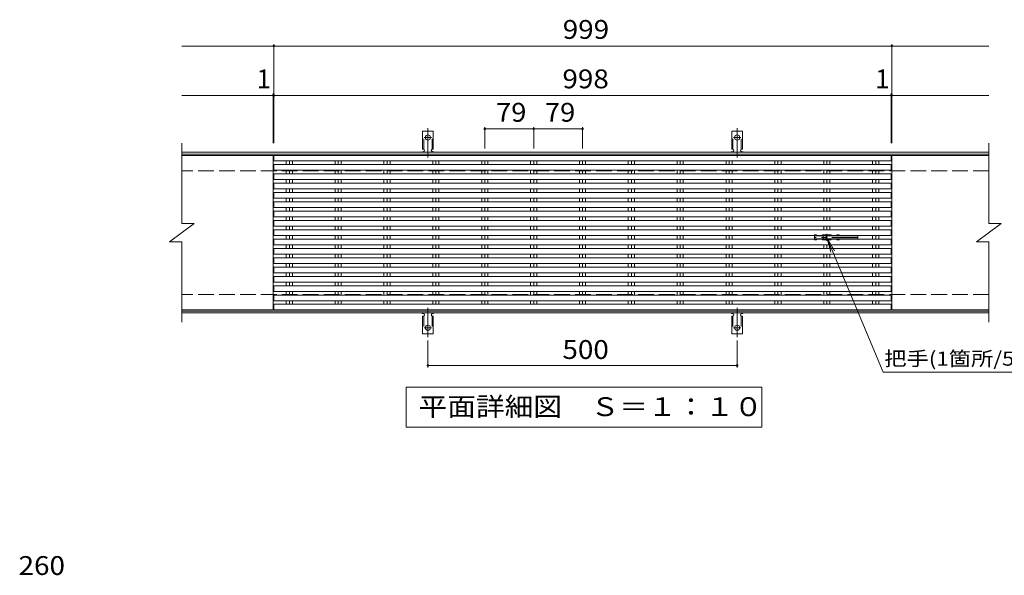
# Model space of a CAD drawing. Units: millimetres. Extents: x -1744 to 1832, y -1373 to 1192.
# Drawn here: x -1566 to 26, y 209 to 1108 of the extents above; entities that cross this region are included whole.
import ezdxf

# ---------------------------------------------------------------- set-up
doc = ezdxf.new("R2010")
doc.units = ezdxf.units.MM
doc.header["$LTSCALE"] = 10
for name, pattern in [('JWW_CENTER1', [6.773333, 4.233333, -0.846667, 0.846667, -0.846667]), ('JWW_CENTER2', [13.546667, 11.006667, -0.846667, 0.846667, -0.846667]), ('JWW_DASHED2', [3.386667, 1.693333, -1.693333]), ('JWW_DASHED3', [3.386667, 2.54, -0.846667])]:
    doc.linetypes.add(name, pattern=pattern)
for name, color, linetype in [('C-1', 7, 'Continuous'), ('C-2', 7, 'Continuous'), ('C-3', 7, 'Continuous'), ('C-4', 7, 'Continuous'), ('C-5', 7, 'Continuous'), ('C-A', 7, 'Continuous'), ('D-5', 7, 'Continuous')]:
    doc.layers.add(name, color=color, linetype=linetype)
doc.styles.add('ＭＳ ゴシック', font='txt', dxfattribs={"height": 1})

msp = doc.modelspace()

# ---------------------------------------------------------------- linework, layer by layer
at = {"layer": 'C-1', "color": 2, "linetype": 'Continuous', "lineweight": 9}
for p, q in [((1.3, 893.3), (-1303.7, 893.3)), ((1.3, 890.3), (-1303.7, 890.3)), ((1.3, 636.3), (-1303.7, 636.3)), ((1.3, 633.3), (-1303.7, 633.3))]:
    msp.add_line(p, q, dxfattribs=at)
at = {"layer": 'C-1', "color": 2, "linetype": 'JWW_DASHED3', "lineweight": 9}
for p, q in [((1.3, 863.3), (-1303.7, 863.3)), ((1.3, 663.3), (-1303.7, 663.3))]:
    msp.add_line(p, q, dxfattribs=at)
at = {"layer": 'C-2', "color": 3, "linetype": 'Continuous', "lineweight": 9}
for p, q in [((-1303.7, 908.3), (-1303.7, 778.3)), ((1.3, 908.3), (1.3, 778.3)), ((-1155.7, 888.3), (-1303.7, 888.3)), ((-1155.7, 888.3), (-1155.7, 638.3)), ((-1154.7, 888.3), (-156.7, 888.3)), ((-1154.7, 879.3), (-1154.7, 888.3)), ((-1154.7, 879.3), (-156.7, 879.3)), ((-1134.7, 879.3), (-1134.7, 873.5)), ((-1129.7, 879.3), (-1129.7, 873.5)), ((-1124.8, 879.3), (-1124.8, 873.5)), ((-1055.7, 879.3), (-1055.7, 873.5)), ((-1050.7, 879.3), (-1050.7, 873.5)), ((-1045.8, 879.3), (-1045.8, 873.5)), ((-976.7, 879.3), (-976.7, 873.5)), ((-971.7, 879.3), (-971.7, 873.5)), ((-966.8, 879.3), (-966.8, 873.5)), ((-897.7, 879.3), (-897.7, 873.5)), ((-892.7, 879.3), (-892.7, 873.5)), ((-887.8, 879.3), (-887.8, 873.5)), ((-818.7, 879.3), (-818.7, 873.5)), ((-813.7, 879.3), (-813.7, 873.5)), ((-808.8, 879.3), (-808.8, 873.5)), ((-739.7, 879.3), (-739.7, 873.5)), ((-734.7, 879.3), (-734.7, 873.5)), ((-729.8, 879.3), (-729.8, 873.5)), ((-660.7, 879.3), (-660.7, 873.5)), ((-655.7, 879.3), (-655.7, 873.5)), ((-650.8, 879.3), (-650.8, 873.5)), ((-581.7, 879.3), (-581.7, 873.5)), ((-576.7, 879.3), (-576.7, 873.5)), ((-571.8, 879.3), (-571.8, 873.5)), ((-502.7, 879.3), (-502.7, 873.5)), ((-497.7, 879.3), (-497.7, 873.5)), ((-492.8, 879.3), (-492.8, 873.5)), ((-423.7, 879.3), (-423.7, 873.5)), ((-418.7, 879.3), (-418.7, 873.5)), ((-413.8, 879.3), (-413.8, 873.5)), ((-344.7, 879.3), (-344.7, 873.5)), ((-339.7, 879.3), (-339.7, 873.5)), ((-334.8, 879.3), (-334.8, 873.5)), ((-265.7, 879.3), (-265.7, 873.5)), ((-260.7, 879.3), (-260.7, 873.5)), ((-255.8, 879.3), (-255.8, 873.5)), ((-186.7, 879.3), (-186.7, 873.5)), ((-181.7, 879.3), (-181.7, 873.5)), ((-176.8, 879.3), (-176.8, 873.5)), ((-156.7, 888.3), (-156.7, 879.3)), ((-155.7, 888.3), (-155.7, 638.3)), ((-155.7, 888.3), (1.3, 888.3)), ((-1154.7, 873.5), (-156.7, 873.5)), ((-1154.7, 864.5), (-1154.7, 873.5)), ((-1154.7, 864.5), (-156.7, 864.5)), ((-1134.7, 864.5), (-1134.7, 858.4)), ((-1129.7, 864.5), (-1129.7, 858.4)), ((-1124.8, 864.5), (-1124.8, 858.4)), ((-1055.7, 864.5), (-1055.7, 858.4)), ((-1050.7, 864.5), (-1050.7, 858.4)), ((-1045.8, 864.5), (-1045.8, 858.4)), ((-976.7, 864.5), (-976.7, 858.4)), ((-971.7, 864.5), (-971.7, 858.4)), ((-966.8, 864.5), (-966.8, 858.4)), ((-897.7, 864.5), (-897.7, 858.4)), ((-892.7, 864.5), (-892.7, 858.4)), ((-887.8, 864.5), (-887.8, 858.4)), ((-818.7, 864.5), (-818.7, 858.4)), ((-813.7, 864.5), (-813.7, 858.4)), ((-808.8, 864.5), (-808.8, 858.4)), ((-739.7, 864.5), (-739.7, 858.4)), ((-734.7, 864.5), (-734.7, 858.4)), ((-729.8, 864.5), (-729.8, 858.4)), ((-660.7, 864.5), (-660.7, 858.4)), ((-655.7, 864.5), (-655.7, 858.4)), ((-650.8, 864.5), (-650.8, 858.4)), ((-581.7, 864.5), (-581.7, 858.4)), ((-576.7, 864.5), (-576.7, 858.4)), ((-571.8, 864.5), (-571.8, 858.4)), ((-502.7, 864.5), (-502.7, 858.4)), ((-497.7, 864.5), (-497.7, 858.4)), ((-492.8, 864.5), (-492.8, 858.4)), ((-423.7, 864.5), (-423.7, 858.4)), ((-418.7, 864.5), (-418.7, 858.4)), ((-413.8, 864.5), (-413.8, 858.4)), ((-344.7, 864.5), (-344.7, 858.4)), ((-339.7, 864.5), (-339.7, 858.4)), ((-334.8, 864.5), (-334.8, 858.4)), ((-265.7, 864.5), (-265.7, 858.4)), ((-260.7, 864.5), (-260.7, 858.4)), ((-255.8, 864.5), (-255.8, 858.4)), ((-186.7, 864.5), (-186.7, 858.4)), ((-181.7, 864.5), (-181.7, 858.4)), ((-176.8, 864.5), (-176.8, 858.4)), ((-156.7, 873.5), (-156.7, 864.5)), ((-1154.7, 858.4), (-156.7, 858.4)), ((-1154.7, 849.4), (-1154.7, 858.4)), ((-1154.7, 849.4), (-156.7, 849.4)), ((-1134.7, 849.4), (-1134.7, 843.3)), ((-1129.7, 849.4), (-1129.7, 843.3)), ((-1124.8, 849.4), (-1124.8, 843.3)), ((-1055.7, 849.4), (-1055.7, 843.3)), ((-1050.7, 849.4), (-1050.7, 843.3)), ((-1045.8, 849.4), (-1045.8, 843.3)), ((-976.7, 849.4), (-976.7, 843.3)), ((-971.7, 849.4), (-971.7, 843.3)), ((-966.8, 849.4), (-966.8, 843.3)), ((-897.7, 849.4), (-897.7, 843.3)), ((-892.7, 849.4), (-892.7, 843.3)), ((-887.8, 849.4), (-887.8, 843.3)), ((-818.7, 849.4), (-818.7, 843.3)), ((-813.7, 849.4), (-813.7, 843.3)), ((-808.8, 849.4), (-808.8, 843.3)), ((-739.7, 849.4), (-739.7, 843.3)), ((-734.7, 849.4), (-734.7, 843.3)), ((-729.8, 849.4), (-729.8, 843.3)), ((-660.7, 849.4), (-660.7, 843.3)), ((-655.7, 849.4), (-655.7, 843.3)), ((-650.8, 849.4), (-650.8, 843.3)), ((-581.7, 849.4), (-581.7, 843.3)), ((-576.7, 849.4), (-576.7, 843.3)), ((-571.8, 849.4), (-571.8, 843.3)), ((-502.7, 849.4), (-502.7, 843.3)), ((-497.7, 849.4), (-497.7, 843.3)), ((-492.8, 849.4), (-492.8, 843.3)), ((-423.7, 849.4), (-423.7, 843.3)), ((-418.7, 849.4), (-418.7, 843.3)), ((-413.8, 849.4), (-413.8, 843.3)), ((-344.7, 849.4), (-344.7, 843.3)), ((-339.7, 849.4), (-339.7, 843.3)), ((-334.8, 849.4), (-334.8, 843.3)), ((-265.7, 849.4), (-265.7, 843.3)), ((-260.7, 849.4), (-260.7, 843.3)), ((-255.8, 849.4), (-255.8, 843.3)), ((-186.7, 849.4), (-186.7, 843.3)), ((-181.7, 849.4), (-181.7, 843.3)), ((-176.8, 849.4), (-176.8, 843.3)), ((-156.7, 858.4), (-156.7, 849.4)), ((-1154.7, 843.3), (-156.7, 843.3)), ((-1154.7, 834.3), (-1154.7, 843.3)), ((-1154.7, 834.3), (-156.7, 834.3)), ((-1154.7, 828.2), (-156.7, 828.2)), ((-1154.7, 819.2), (-1154.7, 828.2)), ((-1134.7, 834.3), (-1134.7, 828.2)), ((-1129.7, 834.3), (-1129.7, 828.2)), ((-1124.8, 834.3), (-1124.8, 828.2)), ((-1055.7, 834.3), (-1055.7, 828.2)), ((-1050.7, 834.3), (-1050.7, 828.2)), ((-1045.8, 834.3), (-1045.8, 828.2)), ((-976.7, 834.3), (-976.7, 828.2)), ((-971.7, 834.3), (-971.7, 828.2)), ((-966.8, 834.3), (-966.8, 828.2)), ((-897.7, 834.3), (-897.7, 828.2)), ((-892.7, 834.3), (-892.7, 828.2)), ((-887.8, 834.3), (-887.8, 828.2)), ((-818.7, 834.3), (-818.7, 828.2)), ((-813.7, 834.3), (-813.7, 828.2)), ((-808.8, 834.3), (-808.8, 828.2)), ((-739.7, 834.3), (-739.7, 828.2)), ((-734.7, 834.3), (-734.7, 828.2)), ((-729.8, 834.3), (-729.8, 828.2)), ((-660.7, 834.3), (-660.7, 828.2)), ((-655.7, 834.3), (-655.7, 828.2)), ((-650.8, 834.3), (-650.8, 828.2)), ((-581.7, 834.3), (-581.7, 828.2)), ((-576.7, 834.3), (-576.7, 828.2)), ((-571.8, 834.3), (-571.8, 828.2)), ((-502.7, 834.3), (-502.7, 828.2)), ((-497.7, 834.3), (-497.7, 828.2)), ((-492.8, 834.3), (-492.8, 828.2)), ((-423.7, 834.3), (-423.7, 828.2)), ((-418.7, 834.3), (-418.7, 828.2)), ((-413.8, 834.3), (-413.8, 828.2)), ((-344.7, 834.3), (-344.7, 828.2)), ((-339.7, 834.3), (-339.7, 828.2)), ((-334.8, 834.3), (-334.8, 828.2)), ((-265.7, 834.3), (-265.7, 828.2)), ((-260.7, 834.3), (-260.7, 828.2)), ((-255.8, 834.3), (-255.8, 828.2)), ((-186.7, 834.3), (-186.7, 828.2)), ((-181.7, 834.3), (-181.7, 828.2)), ((-176.8, 834.3), (-176.8, 828.2)), ((-156.7, 843.3), (-156.7, 834.3)), ((-156.7, 828.2), (-156.7, 819.2)), ((-1154.7, 819.2), (-156.7, 819.2)), ((-1154.7, 813.1), (-156.7, 813.1)), ((-1154.7, 804.1), (-1154.7, 813.1)), ((-1134.7, 819.2), (-1134.7, 813.1)), ((-1129.7, 819.2), (-1129.7, 813.1)), ((-1124.8, 819.2), (-1124.8, 813.1)), ((-1055.7, 819.2), (-1055.7, 813.1)), ((-1050.7, 819.2), (-1050.7, 813.1)), ((-1045.8, 819.2), (-1045.8, 813.1)), ((-976.7, 819.2), (-976.7, 813.1)), ((-971.7, 819.2), (-971.7, 813.1)), ((-966.8, 819.2), (-966.8, 813.1)), ((-897.7, 819.2), (-897.7, 813.1)), ((-892.7, 819.2), (-892.7, 813.1)), ((-887.8, 819.2), (-887.8, 813.1)), ((-818.7, 819.2), (-818.7, 813.1)), ((-813.7, 819.2), (-813.7, 813.1)), ((-808.8, 819.2), (-808.8, 813.1)), ((-739.7, 819.2), (-739.7, 813.1)), ((-734.7, 819.2), (-734.7, 813.1)), ((-729.8, 819.2), (-729.8, 813.1)), ((-660.7, 819.2), (-660.7, 813.1)), ((-655.7, 819.2), (-655.7, 813.1)), ((-650.8, 819.2), (-650.8, 813.1)), ((-581.7, 819.2), (-581.7, 813.1)), ((-576.7, 819.2), (-576.7, 813.1)), ((-571.8, 819.2), (-571.8, 813.1)), ((-502.7, 819.2), (-502.7, 813.1)), ((-497.7, 819.2), (-497.7, 813.1)), ((-492.8, 819.2), (-492.8, 813.1)), ((-423.7, 819.2), (-423.7, 813.1)), ((-418.7, 819.2), (-418.7, 813.1)), ((-413.8, 819.2), (-413.8, 813.1)), ((-344.7, 819.2), (-344.7, 813.1)), ((-339.7, 819.2), (-339.7, 813.1)), ((-334.8, 819.2), (-334.8, 813.1)), ((-265.7, 819.2), (-265.7, 813.1)), ((-260.7, 819.2), (-260.7, 813.1)), ((-255.8, 819.2), (-255.8, 813.1)), ((-186.7, 819.2), (-186.7, 813.1)), ((-181.7, 819.2), (-181.7, 813.1)), ((-176.8, 819.2), (-176.8, 813.1)), ((-156.7, 813.1), (-156.7, 804.1)), ((-1154.7, 804.1), (-156.7, 804.1)), ((-1154.7, 798), (-156.7, 798)), ((-1154.7, 789), (-1154.7, 798)), ((-1134.7, 804.1), (-1134.7, 798)), ((-1129.7, 804.1), (-1129.7, 798)), ((-1124.8, 804.1), (-1124.8, 798)), ((-1055.7, 804.1), (-1055.7, 798)), ((-1050.7, 804.1), (-1050.7, 798)), ((-1045.8, 804.1), (-1045.8, 798)), ((-976.7, 804.1), (-976.7, 798)), ((-971.7, 804.1), (-971.7, 798)), ((-966.8, 804.1), (-966.8, 798)), ((-897.7, 804.1), (-897.7, 798)), ((-892.7, 804.1), (-892.7, 798)), ((-887.8, 804.1), (-887.8, 798)), ((-818.7, 804.1), (-818.7, 798)), ((-813.7, 804.1), (-813.7, 798)), ((-808.8, 804.1), (-808.8, 798)), ((-739.7, 804.1), (-739.7, 798)), ((-734.7, 804.1), (-734.7, 798)), ((-729.8, 804.1), (-729.8, 798)), ((-660.7, 804.1), (-660.7, 798)), ((-655.7, 804.1), (-655.7, 798)), ((-650.8, 804.1), (-650.8, 798)), ((-581.7, 804.1), (-581.7, 798)), ((-576.7, 804.1), (-576.7, 798)), ((-571.8, 804.1), (-571.8, 798)), ((-502.7, 804.1), (-502.7, 798)), ((-497.7, 804.1), (-497.7, 798)), ((-492.8, 804.1), (-492.8, 798)), ((-423.7, 804.1), (-423.7, 798)), ((-418.7, 804.1), (-418.7, 798)), ((-413.8, 804.1), (-413.8, 798)), ((-344.7, 804.1), (-344.7, 798)), ((-339.7, 804.1), (-339.7, 798)), ((-334.8, 804.1), (-334.8, 798)), ((-265.7, 804.1), (-265.7, 798)), ((-260.7, 804.1), (-260.7, 798)), ((-255.8, 804.1), (-255.8, 798)), ((-186.7, 804.1), (-186.7, 798)), ((-181.7, 804.1), (-181.7, 798)), ((-176.8, 804.1), (-176.8, 798)), ((-156.7, 798), (-156.7, 789)), ((-1154.7, 789), (-156.7, 789)), ((-1154.7, 782.9), (-156.7, 782.9)), ((-1154.7, 773.9), (-1154.7, 782.9)), ((-1134.7, 789), (-1134.7, 782.9)), ((-1129.7, 789), (-1129.7, 782.9)), ((-1124.8, 789), (-1124.8, 782.9)), ((-1055.7, 789), (-1055.7, 782.9)), ((-1050.7, 789), (-1050.7, 782.9)), ((-1045.8, 789), (-1045.8, 782.9)), ((-976.7, 789), (-976.7, 782.9)), ((-971.7, 789), (-971.7, 782.9)), ((-966.8, 789), (-966.8, 782.9)), ((-897.7, 789), (-897.7, 782.9)), ((-892.7, 789), (-892.7, 782.9)), ((-887.8, 789), (-887.8, 782.9)), ((-818.7, 789), (-818.7, 782.9)), ((-813.7, 789), (-813.7, 782.9)), ((-808.8, 789), (-808.8, 782.9)), ((-739.7, 789), (-739.7, 782.9)), ((-734.7, 789), (-734.7, 782.9)), ((-729.8, 789), (-729.8, 782.9)), ((-660.7, 789), (-660.7, 782.9)), ((-655.7, 789), (-655.7, 782.9)), ((-650.8, 789), (-650.8, 782.9)), ((-581.7, 789), (-581.7, 782.9)), ((-576.7, 789), (-576.7, 782.9)), ((-571.8, 789), (-571.8, 782.9)), ((-502.7, 789), (-502.7, 782.9)), ((-497.7, 789), (-497.7, 782.9)), ((-492.8, 789), (-492.8, 782.9)), ((-423.7, 789), (-423.7, 782.9)), ((-418.7, 789), (-418.7, 782.9)), ((-413.8, 789), (-413.8, 782.9)), ((-344.7, 789), (-344.7, 782.9)), ((-339.7, 789), (-339.7, 782.9)), ((-334.8, 789), (-334.8, 782.9)), ((-265.7, 789), (-265.7, 782.9)), ((-260.7, 789), (-260.7, 782.9)), ((-255.8, 789), (-255.8, 782.9)), ((-186.7, 789), (-186.7, 782.9)), ((-181.7, 789), (-181.7, 782.9)), ((-176.8, 789), (-176.8, 782.9)), ((-156.7, 782.9), (-156.7, 773.9)), ((-1323.7, 748.3), (-1283.7, 778.3)), ((-1303.7, 778.3), (-1283.7, 778.3)), ((-1154.7, 773.9), (-156.7, 773.9)), ((-1154.7, 767.8), (-156.7, 767.8)), ((-1154.7, 758.8), (-1154.7, 767.8)), ((-1134.7, 773.9), (-1134.7, 767.8)), ((-1129.7, 773.9), (-1129.7, 767.8)), ((-1124.8, 773.9), (-1124.8, 767.8)), ((-1055.7, 773.9), (-1055.7, 767.8)), ((-1050.7, 773.9), (-1050.7, 767.8)), ((-1045.8, 773.9), (-1045.8, 767.8)), ((-976.7, 773.9), (-976.7, 767.8)), ((-971.7, 773.9), (-971.7, 767.8)), ((-966.8, 773.9), (-966.8, 767.8)), ((-897.7, 773.9), (-897.7, 767.8)), ((-892.7, 773.9), (-892.7, 767.8)), ((-887.8, 773.9), (-887.8, 767.8)), ((-818.7, 773.9), (-818.7, 767.8)), ((-813.7, 773.9), (-813.7, 767.8)), ((-808.8, 773.9), (-808.8, 767.8)), ((-739.7, 773.9), (-739.7, 767.8)), ((-734.7, 773.9), (-734.7, 767.8)), ((-729.8, 773.9), (-729.8, 767.8)), ((-660.7, 773.9), (-660.7, 767.8)), ((-655.7, 773.9), (-655.7, 767.8)), ((-650.8, 773.9), (-650.8, 767.8)), ((-581.7, 773.9), (-581.7, 767.8)), ((-576.7, 773.9), (-576.7, 767.8)), ((-571.8, 773.9), (-571.8, 767.8)), ((-502.7, 773.9), (-502.7, 767.8)), ((-497.7, 773.9), (-497.7, 767.8)), ((-492.8, 773.9), (-492.8, 767.8)), ((-423.7, 773.9), (-423.7, 767.8)), ((-418.7, 773.9), (-418.7, 767.8)), ((-413.8, 773.9), (-413.8, 767.8)), ((-344.7, 773.9), (-344.7, 767.8)), ((-339.7, 773.9), (-339.7, 767.8)), ((-334.8, 773.9), (-334.8, 767.8)), ((-265.7, 773.9), (-265.7, 767.8)), ((-260.7, 773.9), (-260.7, 767.8)), ((-255.8, 773.9), (-255.8, 767.8)), ((-186.7, 773.9), (-186.7, 767.8)), ((-181.7, 773.9), (-181.7, 767.8)), ((-176.8, 773.9), (-176.8, 767.8)), ((-156.7, 767.8), (-156.7, 758.8)), ((-18.7, 748.3), (21.3, 778.3)), ((1.3, 778.3), (21.3, 778.3)), ((-1323.7, 748.3), (-1303.7, 748.3)), ((-1303.7, 748.3), (-1303.7, 618.3)), ((-1154.7, 758.8), (-156.7, 758.8)), ((-1154.7, 752.7), (-156.7, 752.7)), ((-1154.7, 743.7), (-1154.7, 752.7)), ((-1134.7, 758.8), (-1134.7, 752.7)), ((-1129.7, 758.8), (-1129.7, 752.7)), ((-1124.8, 758.8), (-1124.8, 752.7)), ((-1055.7, 758.8), (-1055.7, 752.7)), ((-1050.7, 758.8), (-1050.7, 752.7)), ((-1045.8, 758.8), (-1045.8, 752.7)), ((-976.7, 758.8), (-976.7, 752.7)), ((-971.7, 758.8), (-971.7, 752.7)), ((-966.8, 758.8), (-966.8, 752.7)), ((-897.7, 758.8), (-897.7, 752.7)), ((-892.7, 758.8), (-892.7, 752.7)), ((-887.8, 758.8), (-887.8, 752.7)), ((-818.7, 758.8), (-818.7, 752.7)), ((-813.7, 758.8), (-813.7, 752.7)), ((-808.8, 758.8), (-808.8, 752.7)), ((-739.7, 758.8), (-739.7, 752.7)), ((-734.7, 758.8), (-734.7, 752.7)), ((-729.8, 758.8), (-729.8, 752.7)), ((-660.7, 758.8), (-660.7, 752.7)), ((-655.7, 758.8), (-655.7, 752.7)), ((-650.8, 758.8), (-650.8, 752.7)), ((-581.7, 758.8), (-581.7, 752.7)), ((-576.7, 758.8), (-576.7, 752.7)), ((-571.8, 758.8), (-571.8, 752.7)), ((-502.7, 758.8), (-502.7, 752.7)), ((-497.7, 758.8), (-497.7, 752.7)), ((-492.8, 758.8), (-492.8, 752.7)), ((-423.7, 758.8), (-423.7, 752.7)), ((-418.7, 758.8), (-418.7, 752.7)), ((-413.8, 758.8), (-413.8, 752.7)), ((-344.7, 758.8), (-344.7, 752.7)), ((-339.7, 758.8), (-339.7, 752.7)), ((-334.8, 758.8), (-334.8, 752.7)), ((-186.7, 758.8), (-186.7, 752.7)), ((-181.7, 758.8), (-181.7, 752.7)), ((-176.8, 758.8), (-176.8, 752.7)), ((-156.7, 752.7), (-156.7, 743.7)), ((-18.7, 748.3), (1.3, 748.3)), ((1.3, 748.3), (1.3, 618.3)), ((-1154.7, 743.7), (-156.7, 743.7)), ((-1154.7, 737.6), (-156.7, 737.6)), ((-1154.7, 728.6), (-1154.7, 737.6)), ((-1134.7, 743.7), (-1134.7, 737.6)), ((-1129.7, 743.7), (-1129.7, 737.6)), ((-1124.8, 743.7), (-1124.8, 737.6)), ((-1055.7, 743.7), (-1055.7, 737.6)), ((-1050.7, 743.7), (-1050.7, 737.6)), ((-1045.8, 743.7), (-1045.8, 737.6)), ((-976.7, 743.7), (-976.7, 737.6)), ((-971.7, 743.7), (-971.7, 737.6)), ((-966.8, 743.7), (-966.8, 737.6)), ((-897.7, 743.7), (-897.7, 737.6)), ((-892.7, 743.7), (-892.7, 737.6)), ((-887.8, 743.7), (-887.8, 737.6)), ((-818.7, 743.7), (-818.7, 737.6)), ((-813.7, 743.7), (-813.7, 737.6)), ((-808.8, 743.7), (-808.8, 737.6)), ((-739.7, 743.7), (-739.7, 737.6)), ((-734.7, 743.7), (-734.7, 737.6)), ((-729.8, 743.7), (-729.8, 737.6)), ((-660.7, 743.7), (-660.7, 737.6)), ((-655.7, 743.7), (-655.7, 737.6)), ((-650.8, 743.7), (-650.8, 737.6)), ((-581.7, 743.7), (-581.7, 737.6)), ((-576.7, 743.7), (-576.7, 737.6)), ((-571.8, 743.7), (-571.8, 737.6)), ((-502.7, 743.7), (-502.7, 737.6)), ((-497.7, 743.7), (-497.7, 737.6)), ((-492.8, 743.7), (-492.8, 737.6)), ((-423.7, 743.7), (-423.7, 737.6)), ((-418.7, 743.7), (-418.7, 737.6)), ((-413.8, 743.7), (-413.8, 737.6)), ((-344.7, 743.7), (-344.7, 737.6)), ((-339.7, 743.7), (-339.7, 737.6)), ((-334.8, 743.7), (-334.8, 737.6)), ((-265.7, 743.7), (-265.7, 737.6)), ((-260.7, 743.7), (-260.7, 737.6)), ((-255.8, 743.7), (-255.8, 737.6)), ((-186.7, 743.7), (-186.7, 737.6)), ((-181.7, 743.7), (-181.7, 737.6)), ((-176.8, 743.7), (-176.8, 737.6)), ((-156.7, 737.6), (-156.7, 728.6)), ((-1154.7, 728.6), (-156.7, 728.6)), ((-1154.7, 722.5), (-156.7, 722.5)), ((-1154.7, 713.5), (-1154.7, 722.5)), ((-1134.7, 728.6), (-1134.7, 722.5)), ((-1129.7, 728.6), (-1129.7, 722.5)), ((-1124.8, 728.6), (-1124.8, 722.5)), ((-1055.7, 728.6), (-1055.7, 722.5)), ((-1050.7, 728.6), (-1050.7, 722.5)), ((-1045.8, 728.6), (-1045.8, 722.5)), ((-976.7, 728.6), (-976.7, 722.5)), ((-971.7, 728.6), (-971.7, 722.5)), ((-966.8, 728.6), (-966.8, 722.5)), ((-897.7, 728.6), (-897.7, 722.5)), ((-892.7, 728.6), (-892.7, 722.5)), ((-887.8, 728.6), (-887.8, 722.5)), ((-818.7, 728.6), (-818.7, 722.5)), ((-813.7, 728.6), (-813.7, 722.5)), ((-808.8, 728.6), (-808.8, 722.5)), ((-739.7, 728.6), (-739.7, 722.5)), ((-734.7, 728.6), (-734.7, 722.5)), ((-729.8, 728.6), (-729.8, 722.5)), ((-660.7, 728.6), (-660.7, 722.5)), ((-655.7, 728.6), (-655.7, 722.5)), ((-650.8, 728.6), (-650.8, 722.5)), ((-581.7, 728.6), (-581.7, 722.5)), ((-576.7, 728.6), (-576.7, 722.5)), ((-571.8, 728.6), (-571.8, 722.5)), ((-502.7, 728.6), (-502.7, 722.5)), ((-497.7, 728.6), (-497.7, 722.5)), ((-492.8, 728.6), (-492.8, 722.5)), ((-423.7, 728.6), (-423.7, 722.5)), ((-418.7, 728.6), (-418.7, 722.5)), ((-413.8, 728.6), (-413.8, 722.5)), ((-344.7, 728.6), (-344.7, 722.5)), ((-339.7, 728.6), (-339.7, 722.5)), ((-334.8, 728.6), (-334.8, 722.5)), ((-265.7, 728.6), (-265.7, 722.5)), ((-260.7, 728.6), (-260.7, 722.5)), ((-255.8, 728.6), (-255.8, 722.5)), ((-186.7, 728.6), (-186.7, 722.5)), ((-181.7, 728.6), (-181.7, 722.5)), ((-176.8, 728.6), (-176.8, 722.5)), ((-156.7, 722.5), (-156.7, 713.5)), ((-1154.7, 713.5), (-156.7, 713.5)), ((-1154.7, 707.4), (-156.7, 707.4)), ((-1154.7, 698.4), (-1154.7, 707.4)), ((-1134.7, 713.5), (-1134.7, 707.4)), ((-1129.7, 713.5), (-1129.7, 707.4)), ((-1124.8, 713.5), (-1124.8, 707.4)), ((-1055.7, 713.5), (-1055.7, 707.4)), ((-1050.7, 713.5), (-1050.7, 707.4)), ((-1045.8, 713.5), (-1045.8, 707.4)), ((-976.7, 713.5), (-976.7, 707.4)), ((-971.7, 713.5), (-971.7, 707.4)), ((-966.8, 713.5), (-966.8, 707.4)), ((-897.7, 713.5), (-897.7, 707.4)), ((-892.7, 713.5), (-892.7, 707.4)), ((-887.8, 713.5), (-887.8, 707.4)), ((-818.7, 713.5), (-818.7, 707.4)), ((-813.7, 713.5), (-813.7, 707.4)), ((-808.8, 713.5), (-808.8, 707.4)), ((-739.7, 713.5), (-739.7, 707.4)), ((-734.7, 713.5), (-734.7, 707.4)), ((-729.8, 713.5), (-729.8, 707.4)), ((-660.7, 713.5), (-660.7, 707.4)), ((-655.7, 713.5), (-655.7, 707.4)), ((-650.8, 713.5), (-650.8, 707.4)), ((-581.7, 713.5), (-581.7, 707.4)), ((-576.7, 713.5), (-576.7, 707.4)), ((-571.8, 713.5), (-571.8, 707.4)), ((-502.7, 713.5), (-502.7, 707.4)), ((-497.7, 713.5), (-497.7, 707.4)), ((-492.8, 713.5), (-492.8, 707.4)), ((-423.7, 713.5), (-423.7, 707.4)), ((-418.7, 713.5), (-418.7, 707.4)), ((-413.8, 713.5), (-413.8, 707.4)), ((-344.7, 713.5), (-344.7, 707.4)), ((-339.7, 713.5), (-339.7, 707.4)), ((-334.8, 713.5), (-334.8, 707.4)), ((-265.7, 713.5), (-265.7, 707.4)), ((-260.7, 713.5), (-260.7, 707.4)), ((-255.8, 713.5), (-255.8, 707.4)), ((-186.7, 713.5), (-186.7, 707.4)), ((-181.7, 713.5), (-181.7, 707.4)), ((-176.8, 713.5), (-176.8, 707.4)), ((-156.7, 707.4), (-156.7, 698.4)), ((-1154.7, 698.4), (-156.7, 698.4)), ((-1154.7, 692.3), (-156.7, 692.3)), ((-1154.7, 683.3), (-1154.7, 692.3)), ((-1134.7, 698.4), (-1134.7, 692.3)), ((-1129.7, 698.4), (-1129.7, 692.3)), ((-1124.8, 698.4), (-1124.8, 692.3)), ((-1055.7, 698.4), (-1055.7, 692.3)), ((-1050.7, 698.4), (-1050.7, 692.3)), ((-1045.8, 698.4), (-1045.8, 692.3)), ((-976.7, 698.4), (-976.7, 692.3)), ((-971.7, 698.4), (-971.7, 692.3)), ((-966.8, 698.4), (-966.8, 692.3)), ((-897.7, 698.4), (-897.7, 692.3)), ((-892.7, 698.4), (-892.7, 692.3)), ((-887.8, 698.4), (-887.8, 692.3)), ((-818.7, 698.4), (-818.7, 692.3)), ((-813.7, 698.4), (-813.7, 692.3)), ((-808.8, 698.4), (-808.8, 692.3)), ((-739.7, 698.4), (-739.7, 692.3)), ((-734.7, 698.4), (-734.7, 692.3)), ((-729.8, 698.4), (-729.8, 692.3)), ((-660.7, 698.4), (-660.7, 692.3)), ((-655.7, 698.4), (-655.7, 692.3)), ((-650.8, 698.4), (-650.8, 692.3)), ((-581.7, 698.4), (-581.7, 692.3)), ((-576.7, 698.4), (-576.7, 692.3)), ((-571.8, 698.4), (-571.8, 692.3)), ((-502.7, 698.4), (-502.7, 692.3)), ((-497.7, 698.4), (-497.7, 692.3)), ((-492.8, 698.4), (-492.8, 692.3)), ((-423.7, 698.4), (-423.7, 692.3)), ((-418.7, 698.4), (-418.7, 692.3)), ((-413.8, 698.4), (-413.8, 692.3)), ((-344.7, 698.4), (-344.7, 692.3)), ((-339.7, 698.4), (-339.7, 692.3)), ((-334.8, 698.4), (-334.8, 692.3)), ((-265.7, 698.4), (-265.7, 692.3)), ((-260.7, 698.4), (-260.7, 692.3)), ((-255.8, 698.4), (-255.8, 692.3)), ((-186.7, 698.4), (-186.7, 692.3)), ((-181.7, 698.4), (-181.7, 692.3)), ((-176.8, 698.4), (-176.8, 692.3)), ((-156.7, 692.3), (-156.7, 683.3)), ((-1154.7, 683.3), (-156.7, 683.3)), ((-1154.7, 677.2), (-156.7, 677.2)), ((-1154.7, 668.2), (-1154.7, 677.2)), ((-1134.7, 683.3), (-1134.7, 677.2)), ((-1129.7, 683.3), (-1129.7, 677.2)), ((-1124.8, 683.3), (-1124.8, 677.2)), ((-1055.7, 683.3), (-1055.7, 677.2)), ((-1050.7, 683.3), (-1050.7, 677.2)), ((-1045.8, 683.3), (-1045.8, 677.2)), ((-976.7, 683.3), (-976.7, 677.2)), ((-971.7, 683.3), (-971.7, 677.2)), ((-966.8, 683.3), (-966.8, 677.2)), ((-897.7, 683.3), (-897.7, 677.2)), ((-892.7, 683.3), (-892.7, 677.2)), ((-887.8, 683.3), (-887.8, 677.2)), ((-818.7, 683.3), (-818.7, 677.2)), ((-813.7, 683.3), (-813.7, 677.2)), ((-808.8, 683.3), (-808.8, 677.2)), ((-739.7, 683.3), (-739.7, 677.2)), ((-734.7, 683.3), (-734.7, 677.2)), ((-729.8, 683.3), (-729.8, 677.2)), ((-660.7, 683.3), (-660.7, 677.2)), ((-655.7, 683.3), (-655.7, 677.2)), ((-650.8, 683.3), (-650.8, 677.2)), ((-581.7, 683.3), (-581.7, 677.2)), ((-576.7, 683.3), (-576.7, 677.2)), ((-571.8, 683.3), (-571.8, 677.2)), ((-502.7, 683.3), (-502.7, 677.2)), ((-497.7, 683.3), (-497.7, 677.2)), ((-492.8, 683.3), (-492.8, 677.2)), ((-423.7, 683.3), (-423.7, 677.2)), ((-418.7, 683.3), (-418.7, 677.2)), ((-413.8, 683.3), (-413.8, 677.2)), ((-344.7, 683.3), (-344.7, 677.2)), ((-339.7, 683.3), (-339.7, 677.2)), ((-334.8, 683.3), (-334.8, 677.2)), ((-265.7, 683.3), (-265.7, 677.2)), ((-260.7, 683.3), (-260.7, 677.2)), ((-255.8, 683.3), (-255.8, 677.2)), ((-186.7, 683.3), (-186.7, 677.2)), ((-181.7, 683.3), (-181.7, 677.2)), ((-176.8, 683.3), (-176.8, 677.2)), ((-156.7, 677.2), (-156.7, 668.2)), ((-1154.7, 668.2), (-156.7, 668.2)), ((-1154.7, 662.1), (-156.7, 662.1)), ((-1154.7, 653.1), (-1154.7, 662.1)), ((-1154.7, 653.1), (-156.7, 653.1)), ((-1134.7, 668.2), (-1134.7, 662.1)), ((-1134.7, 653.1), (-1134.7, 647.3)), ((-1129.7, 668.2), (-1129.7, 662.1)), ((-1129.7, 653.1), (-1129.7, 647.3)), ((-1124.8, 668.2), (-1124.8, 662.1)), ((-1124.8, 653.1), (-1124.8, 647.3)), ((-1055.7, 668.2), (-1055.7, 662.1)), ((-1055.7, 653.1), (-1055.7, 647.3)), ((-1050.7, 668.2), (-1050.7, 662.1)), ((-1050.7, 653.1), (-1050.7, 647.3)), ((-1045.8, 668.2), (-1045.8, 662.1)), ((-1045.8, 653.1), (-1045.8, 647.3)), ((-976.7, 668.2), (-976.7, 662.1)), ((-976.7, 653.1), (-976.7, 647.3)), ((-971.7, 668.2), (-971.7, 662.1)), ((-971.7, 653.1), (-971.7, 647.3)), ((-966.8, 668.2), (-966.8, 662.1)), ((-966.8, 653.1), (-966.8, 647.3)), ((-897.7, 668.2), (-897.7, 662.1)), ((-897.7, 653.1), (-897.7, 647.3)), ((-892.7, 668.2), (-892.7, 662.1)), ((-892.7, 653.1), (-892.7, 647.3)), ((-887.8, 668.2), (-887.8, 662.1)), ((-887.8, 653.1), (-887.8, 647.3)), ((-818.7, 668.2), (-818.7, 662.1)), ((-818.7, 653.1), (-818.7, 647.3)), ((-813.7, 668.2), (-813.7, 662.1)), ((-813.7, 653.1), (-813.7, 647.3)), ((-808.8, 668.2), (-808.8, 662.1)), ((-808.8, 653.1), (-808.8, 647.3)), ((-739.7, 668.2), (-739.7, 662.1)), ((-739.7, 653.1), (-739.7, 647.3)), ((-734.7, 668.2), (-734.7, 662.1)), ((-734.7, 653.1), (-734.7, 647.3)), ((-729.8, 668.2), (-729.8, 662.1)), ((-729.8, 653.1), (-729.8, 647.3)), ((-660.7, 668.2), (-660.7, 662.1)), ((-660.7, 653.1), (-660.7, 647.3)), ((-655.7, 668.2), (-655.7, 662.1)), ((-655.7, 653.1), (-655.7, 647.3)), ((-650.8, 668.2), (-650.8, 662.1)), ((-650.8, 653.1), (-650.8, 647.3)), ((-581.7, 668.2), (-581.7, 662.1)), ((-581.7, 653.1), (-581.7, 647.3)), ((-576.7, 668.2), (-576.7, 662.1)), ((-576.7, 653.1), (-576.7, 647.3)), ((-571.8, 668.2), (-571.8, 662.1)), ((-571.8, 653.1), (-571.8, 647.3)), ((-502.7, 668.2), (-502.7, 662.1)), ((-502.7, 653.1), (-502.7, 647.3)), ((-497.7, 668.2), (-497.7, 662.1)), ((-497.7, 653.1), (-497.7, 647.3)), ((-492.8, 668.2), (-492.8, 662.1)), ((-492.8, 653.1), (-492.8, 647.3)), ((-423.7, 668.2), (-423.7, 662.1)), ((-423.7, 653.1), (-423.7, 647.3)), ((-418.7, 668.2), (-418.7, 662.1)), ((-418.7, 653.1), (-418.7, 647.3)), ((-413.8, 668.2), (-413.8, 662.1)), ((-413.8, 653.1), (-413.8, 647.3)), ((-344.7, 668.2), (-344.7, 662.1)), ((-344.7, 653.1), (-344.7, 647.3)), ((-339.7, 668.2), (-339.7, 662.1)), ((-339.7, 653.1), (-339.7, 647.3)), ((-334.8, 668.2), (-334.8, 662.1)), ((-334.8, 653.1), (-334.8, 647.3)), ((-265.7, 668.2), (-265.7, 662.1)), ((-265.7, 653.1), (-265.7, 647.3)), ((-260.7, 668.2), (-260.7, 662.1)), ((-260.7, 653.1), (-260.7, 647.3)), ((-255.8, 668.2), (-255.8, 662.1)), ((-255.8, 653.1), (-255.8, 647.3)), ((-186.7, 668.2), (-186.7, 662.1)), ((-186.7, 653.1), (-186.7, 647.3)), ((-181.7, 668.2), (-181.7, 662.1)), ((-181.7, 653.1), (-181.7, 647.3)), ((-176.8, 668.2), (-176.8, 662.1)), ((-176.8, 653.1), (-176.8, 647.3)), ((-156.7, 662.1), (-156.7, 653.1)), ((-1155.7, 638.3), (-1303.7, 638.3)), ((-1154.7, 647.3), (-156.7, 647.3)), ((-1154.7, 638.3), (-1154.7, 647.3)), ((-1154.7, 638.3), (-156.7, 638.3)), ((-156.7, 647.3), (-156.7, 638.3)), ((-155.7, 638.3), (1.3, 638.3))]:
    msp.add_line(p, q, dxfattribs=at)
at = {"layer": 'C-3', "color": 2, "linetype": 'JWW_CENTER1', "lineweight": 9}
for p, q in [((-210.2, 755.7), (-281.3, 755.7)), ((-279.2, 760.4), (-279.2, 758)), ((-279.2, 751.1), (-279.2, 753.5)), ((-260.7, 749.9), (-260.7, 761.6)), ((-242.7, 760.5), (-242.7, 758)), ((-242.7, 753.5), (-242.7, 751.1))]:
    msp.add_line(p, q, dxfattribs=at)
at = {"layer": 'C-3', "color": 2, "linetype": 'JWW_DASHED2', "lineweight": 9}
for p, q in [((-277.7, 760), (-280.7, 760)), ((-280.7, 758.8), (-280.7, 760)), ((-280.7, 751.5), (-280.7, 752.7)), ((-277.7, 751.5), (-280.7, 751.5)), ((-277.7, 758.8), (-277.7, 760)), ((-277.7, 751.5), (-277.7, 752.7)), ((-253.7, 760), (-267.7, 760)), ((-267.7, 758.8), (-267.7, 760)), ((-267.7, 751.5), (-267.7, 752.7)), ((-253.7, 751.5), (-267.7, 751.5)), ((-253.7, 758.8), (-253.7, 760)), ((-253.7, 751.5), (-253.7, 752.7)), ((-240.7, 760), (-244.7, 760)), ((-244.7, 760), (-244.7, 758.8)), ((-244.7, 752.7), (-244.7, 751.5)), ((-240.7, 751.5), (-244.7, 751.5)), ((-240.7, 760), (-240.7, 758.8)), ((-240.7, 752.7), (-240.7, 751.5))]:
    msp.add_line(p, q, dxfattribs=at)
at = {"layer": 'C-3', "color": 2, "linetype": 'Continuous', "lineweight": 9}
for p, q in [((-280.7, 752.7), (-280.7, 758.8)), ((-280.2, 758), (-211.2, 758)), ((-280.2, 753.5), (-211.2, 753.5)), ((-277.7, 758), (-277.7, 758.8)), ((-277.7, 752.7), (-277.7, 753.5)), ((-267.7, 758), (-267.7, 758.8)), ((-267.7, 752.7), (-267.7, 753.5)), ((-266.7, 758), (-266.7, 753.5)), ((-261.7, 758), (-261.7, 753.5)), ((-253.7, 758), (-253.7, 758.8)), ((-253.7, 752.7), (-253.7, 753.5)), ((-244.7, 758.8), (-244.7, 758)), ((-244.7, 753.5), (-244.7, 752.7)), ((-240.7, 758.8), (-240.7, 758)), ((-240.7, 753.5), (-240.7, 752.7)), ((-210.7, 754), (-210.7, 757.5))]:
    msp.add_line(p, q, dxfattribs=at)
for centre, start, end in [((-280.2, 757.5), 90, 180), ((-280.2, 754), 180, 270), ((-211.2, 757.5), 0, 90), ((-211.2, 754), 270, 0)]:
    msp.add_arc(centre, 0.5, start, end, dxfattribs=at)
at = {"layer": 'C-4', "color": 7, "linetype": 'Continuous', "lineweight": 9}
for p, q in [((-1154.7, 1068.3), (-1154.7, 908.3)), ((-155.7, 1068.3), (-155.7, 908.3)), ((-1303.7, 1065.3), (-1154.7, 1065.3)), ((-1154.7, 1065.3), (-155.7, 1065.3)), ((-155.7, 1065.3), (1.3, 1065.3)), ((-1155.7, 988.3), (-1155.7, 908.3)), ((-156.7, 988.3), (-156.7, 908.3)), ((-1303.7, 985.3), (-1155.7, 985.3)), ((-1155.7, 985.3), (-1154.7, 985.3)), ((-1154.7, 985.3), (-156.7, 985.3)), ((-156.7, 985.3), (-155.7, 985.3)), ((-155.7, 985.3), (1.3, 985.3)), ((-813.7, 934.2), (-813.7, 899.3)), ((-813.7, 931.2), (-734.7, 931.2)), ((-734.7, 934.2), (-734.7, 899.3)), ((-734.7, 931.2), (-655.7, 931.2)), ((-655.7, 934.2), (-655.7, 899.3)), ((-905.7, 588.6), (-905.7, 545.3)), ((-405.7, 588.6), (-405.7, 545.3)), ((-905.7, 548.3), (-405.7, 548.3))]:
    msp.add_line(p, q, dxfattribs=at)
at = {"layer": 'C-4', "color": 7, "linetype": 'Continuous', "lineweight": 9, "const_width": 2}
for points in [[(-1153.7, 1065.3, 0.414214), (-1154.7, 1066.3, 0.414214), (-1155.7, 1065.3, 0.414214), (-1154.7, 1064.3, 0.414214)], [(-154.7, 1065.3, 0.414214), (-155.7, 1066.3, 0.414214), (-156.7, 1065.3, 0.414214), (-155.7, 1064.3, 0.414214)], [(-1154.7, 985.3, 0.414214), (-1155.7, 986.3, 0.414214), (-1156.7, 985.3, 0.414214), (-1155.7, 984.3, 0.414214)], [(-1153.7, 985.3, 0.414214), (-1154.7, 986.3, 0.414214), (-1155.7, 985.3, 0.414214), (-1154.7, 984.3, 0.414214)], [(-155.7, 985.3, 0.414214), (-156.7, 986.3, 0.414214), (-157.7, 985.3, 0.414214), (-156.7, 984.3, 0.414214)], [(-154.7, 985.3, 0.414214), (-155.7, 986.3, 0.414214), (-156.7, 985.3, 0.414214), (-155.7, 984.3, 0.414214)], [(-812.7, 931.2, 0.414214), (-813.7, 932.2, 0.414214), (-814.7, 931.2, 0.414214), (-813.7, 930.2, 0.414214)], [(-733.7, 931.2, 0.414214), (-734.7, 932.2, 0.414214), (-735.7, 931.2, 0.414214), (-734.7, 930.2, 0.414214)], [(-654.7, 931.2, 0.414214), (-655.7, 932.2, 0.414214), (-656.7, 931.2, 0.414214), (-655.7, 930.2, 0.414214)], [(-904.7, 548.3, 0.414214), (-905.7, 549.3, 0.414214), (-906.7, 548.3, 0.414214), (-905.7, 547.3, 0.414214)], [(-404.7, 548.3, 0.414214), (-405.7, 549.3, 0.414214), (-406.7, 548.3, 0.414214), (-405.7, 547.3, 0.414214)]]:
    msp.add_lwpolyline(points, format="xyb", close=True, dxfattribs=at)
at = {"layer": 'C-5', "color": 7, "linetype": 'Continuous', "lineweight": 9}
for p, q in [((-169.7, 537.3), (-260.7, 755.7)), ((-260.7, 755.7), (-248.2, 734.1)), ((-260.7, 755.7), (-254.2, 731.6)), ((-169.7, 537.3), (92.9, 537.3)), ((-940.7, 448.3), (-940.7, 513.3)), ((-940.7, 513.3), (-365.7, 513.3)), ((-365.7, 513.3), (-365.7, 448.3)), ((-365.7, 448.3), (-940.7, 448.3))]:
    msp.add_line(p, q, dxfattribs=at)
at = {"layer": 'C-A', "color": 3, "linetype": 'Continuous', "lineweight": 9}
for p, q in [((-914.5, 898.3), (-914.5, 927.3)), ((-897, 927.3), (-914.5, 927.3)), ((-897, 898.3), (-897, 927.3)), ((-414.5, 898.3), (-414.5, 927.3)), ((-397, 927.3), (-414.5, 927.3)), ((-397, 898.3), (-397, 927.3)), ((-914.5, 898.3), (-913.2, 898.3)), ((-913.7, 894.3), (-913.2, 894.3)), ((-897, 898.3), (-898.2, 898.3)), ((-898.2, 894.3), (-897.7, 894.3)), ((-414.5, 898.3), (-413.2, 898.3)), ((-413.7, 894.3), (-413.2, 894.3)), ((-397, 898.3), (-398.2, 898.3)), ((-398.2, 894.3), (-397.7, 894.3)), ((-914.5, 628.3), (-913.2, 628.3)), ((-914.5, 628.3), (-914.5, 599.3)), ((-913.7, 632.3), (-913.2, 632.3)), ((-898.2, 632.3), (-897.7, 632.3)), ((-897, 628.3), (-898.2, 628.3)), ((-897, 628.3), (-897, 599.3)), ((-414.5, 628.3), (-413.2, 628.3)), ((-414.5, 628.3), (-414.5, 599.3)), ((-413.7, 632.3), (-413.2, 632.3)), ((-398.2, 632.3), (-397.7, 632.3)), ((-397, 628.3), (-398.2, 628.3)), ((-397, 628.3), (-397, 599.3)), ((-897, 599.3), (-914.5, 599.3)), ((-397, 599.3), (-414.5, 599.3))]:
    msp.add_line(p, q, dxfattribs=at)
at = {"layer": 'C-A', "color": 3, "linetype": 'JWW_DASHED2', "lineweight": 9}
for p, q in [((-912.5, 898.1), (-912.5, 927.3)), ((-899, 898.1), (-899, 927.3)), ((-412.5, 898.1), (-412.5, 927.3)), ((-399, 898.1), (-399, 927.3)), ((-912.5, 628.4), (-912.5, 599.3)), ((-899, 628.4), (-899, 599.3)), ((-412.5, 628.4), (-412.5, 599.3)), ((-399, 628.4), (-399, 599.3))]:
    msp.add_line(p, q, dxfattribs=at)
at = {"layer": 'C-A', "color": 7, "linetype": 'JWW_CENTER2', "lineweight": 9}
for p, q in [((-905.7, 884.8), (-905.7, 932.2)), ((-405.7, 884.8), (-405.7, 932.2)), ((-911.5, 917.3), (-899.9, 917.3)), ((-411.5, 917.3), (-399.9, 917.3)), ((-905.7, 641.7), (-905.7, 594.3)), ((-405.7, 641.7), (-405.7, 594.3)), ((-911.5, 609.3), (-899.9, 609.3)), ((-411.5, 609.3), (-399.9, 609.3))]:
    msp.add_line(p, q, dxfattribs=at)
at = {"layer": 'C-A', "color": 3, "linetype": 'Continuous', "lineweight": 9}
for centre in [(-905.7, 917.3), (-405.7, 917.3), (-905.7, 609.3), (-405.7, 609.3)]:
    msp.add_circle(centre, 4.25, dxfattribs=at)
for centre, start, end in [((-913.7, 892.3), 90.276, 150.0005), ((-913.2, 896.3), 270, 90), ((-898.2, 896.3), 90, 269.8667), ((-897.7, 892.3), 29.9993, 89.7584), ((-413.7, 892.3), 90.276, 150.0005), ((-413.2, 896.3), 270, 90), ((-398.2, 896.3), 90, 269.8667), ((-397.7, 892.3), 29.9993, 89.7584), ((-913.7, 634.3), 209.9995, 269.724), ((-913.2, 630.3), 270, 90), ((-898.2, 630.3), 90.1333, 270), ((-897.7, 634.3), 270.2416, 330.0007), ((-413.7, 634.3), 209.9995, 269.724), ((-413.2, 630.3), 270, 90), ((-398.2, 630.3), 90.1333, 270), ((-397.7, 634.3), 270.2416, 330.0007)]:
    msp.add_arc(centre, 2, start, end, dxfattribs=at)

# ---------------------------------------------------------------- texts
at = {"layer": 'C-4', "color": 2, "linetype": 'Continuous', "lineweight": 9, "style": 'ＭＳ ゴシック'}
for s, width, p in [('999', 1.083333, (-687.7, 1076.9)), ('998', 1.083333, (-688.2, 996.9)), ('79', 1.0625, (-795.5, 942.8)), ('79', 1.0625, (-716.5, 942.8)), ('500', 1.083333, (-688.2, 558.9))]:
    msp.add_text(s, height=30.48, dxfattribs=dict(at, width=width)).set_placement(p)
for p in [(-1182.6, 996.9), (-182.5, 996.9)]:
    msp.add_text('1', height=30.5, dxfattribs=at).set_placement(p)
at = {"layer": 'C-5', "color": 7, "linetype": 'Continuous', "lineweight": 9, "style": 'ＭＳ ゴシック', "width": 1.155556}
msp.add_text('把手(1箇所/5枚)', height=22.86, dxfattribs=at).set_placement((-167.9, 548))
at = {"layer": 'C-5', "color": 2, "linetype": 'Continuous', "lineweight": 9, "style": 'ＭＳ ゴシック', "width": 1.114583}
msp.add_text('平面詳細図\u3000Ｓ＝１：１０', height=30.48, dxfattribs=at).set_placement((-920.7, 466.4))
at = {"layer": 'D-5', "color": 2, "linetype": 'Continuous', "lineweight": 9, "style": 'ＭＳ ゴシック', "width": 1.083333}
msp.add_text('260', height=30.48, dxfattribs=at).set_placement((-1567.5, 209.3))

doc.saveas('drawing.dxf')
